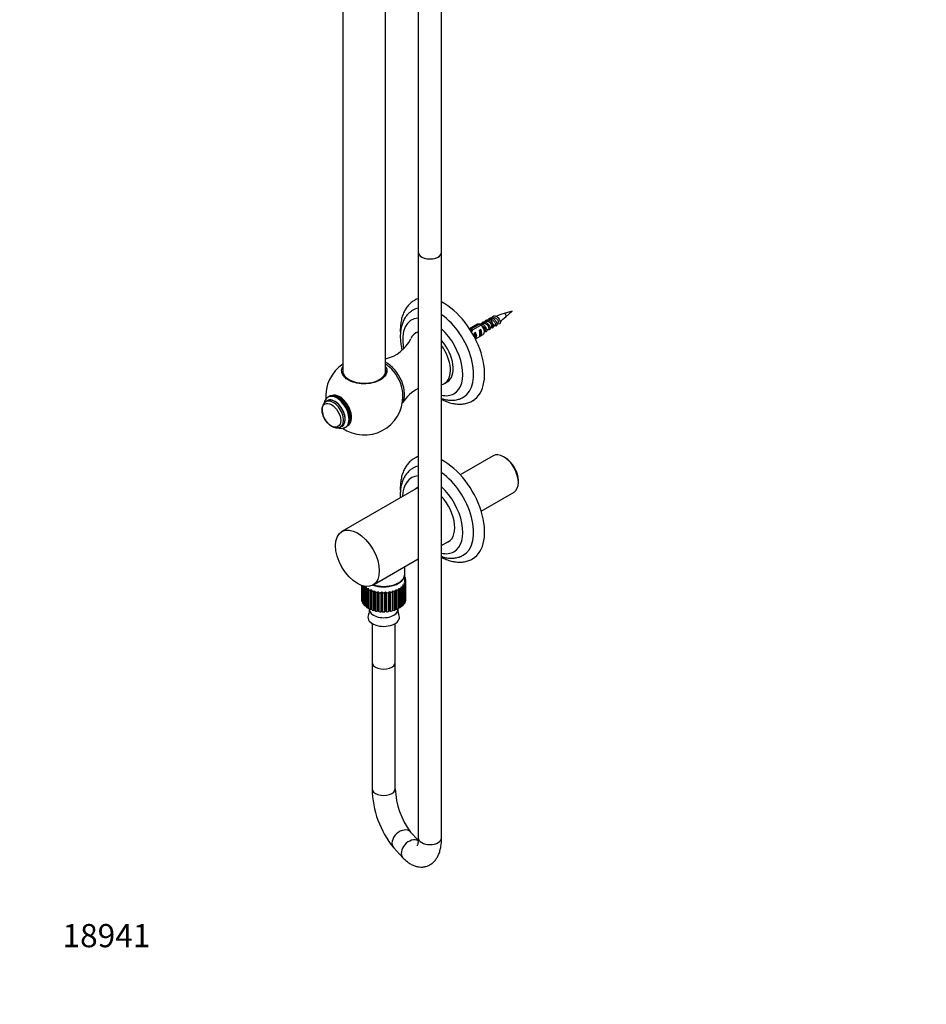
# Paper-space layout 'Layout1' of a CAD drawing. Units: millimetres. Extents: x 0 to 950, y 0 to 2278.
# Drawn here: x 0 to 469, y 0 to 509 of the extents above; entities that cross this region are included whole.
import ezdxf
from ezdxf import colors
from ezdxf.entities.mleader import LeaderData, LeaderLine
from ezdxf.math import Vec2, Vec3

# ---------------------------------------------------------------- set-up
doc = ezdxf.new("R2010")
doc.units = ezdxf.units.MM
doc.layers.add('DV7_Défaut', color=7, linetype='Continuous')
doc.layers.add('Défaut', color=7, linetype='Continuous')

# ---------------------------------------------------------------- blocks, each defined once
blk = doc.blocks.new('_DOT')
at = {"color": 0}
blk.add_line((0, 0), (-1, 0), dxfattribs=at)
at = {"color": 0, "const_width": 0.333}
blk.add_lwpolyline([(-0.1665, 0, 1), (0.1665, 0, 1)], format="xyb", close=True, dxfattribs=at)
blk = doc.blocks.new('SE6')
at = {"layer": 'DV7_Défaut', "color": 7, "linetype": 'Continuous'}
for p, q in [((167.09, 545.44), (167.09, 326.41)), ((189.09, 326.41), (189.09, 532.74)), ((206.03, 522.96), (206.03, 388.68)), ((218.03, 388.68), (218.03, 523.86)), ((206.03, 388.68), (206.03, 86.02)), ((218.03, 86.02), (218.03, 388.68)), ((254.46, 358.32), (250.32, 357.03)), ((251.27, 355.39), (254.46, 358.32)), ((236.55, 351.45), (232.53, 349.12)), ((237.7, 351.47), (233.52, 349.06)), ((239.31, 351.89), (238.72, 351.54)), ((241.08, 352.91), (240.55, 352.6)), ((244.68, 354.78), (244.2, 354.56)), ((246.36, 351.54), (247.28, 352.18)), ((205.95, 347.63), (204.53, 346.82)), ((233.52, 349.06), (233.52, 348.45)), ((234.33, 348.71), (238.41, 351.06)), ((235.54, 347.18), (234.84, 346.78)), ((235.53, 343.93), (239.55, 346.25)), ((235.54, 343.94), (235.54, 347.18)), ((238.37, 348.82), (237.66, 348.41)), ((238.37, 345.58), (238.37, 348.82)), ((240.17, 347.63), (240.17, 348.6)), ((240.17, 347.77), (240.43, 347.91)), ((241.37, 348.46), (242.2, 348.93)), ((243.06, 349.43), (243.54, 349.71)), ((243.52, 349.75), (243.95, 349.99)), ((235.54, 343.94), (235.52, 343.93)), ((238.37, 345.58), (237.66, 345.17)), ((219.53, 320.84), (220.95, 321.65)), ((159.14, 311.95), (158.31, 311.47)), ((159.83, 314.08), (159.38, 313.82)), ((165.81, 298.48), (166.64, 298.96)), ((168.38, 298.23), (168.83, 298.49)), ((244.65, 283.54), (227.66, 273.73)), ((250.92, 282.51), (250.07, 283)), ((257.75, 269.71), (257.75, 270.69)), ((206.03, 267.19), (166.55, 244.4)), ((238.51, 254.94), (255.5, 264.74)), ((218.03, 237.17), (222.54, 239.77)), ((182.55, 216.68), (206.03, 230.24)), ((198.98, 222.28), (198.98, 226.17)), ((199.52, 218.98), (198.88, 218.65)), ((198.98, 218.58), (198.98, 222.05)), ((198.98, 220.67), (199.27, 220.58)), ((199.41, 220.13), (198.98, 219.81)), ((198.98, 219.69), (199.52, 219.44)), ((199.41, 219.49), (199.41, 220.13)), ((199.52, 209.19), (199.52, 218.98)), ((199.53, 209.39), (199.53, 219.19)), ((176.73, 216.46), (176.73, 209.39)), ((176.74, 216.46), (176.74, 209.14)), ((176.85, 208.45), (176.85, 216.42)), ((176.99, 216.38), (176.99, 208)), ((177.3, 207.33), (177.3, 216.28)), ((177.57, 216.21), (177.57, 206.91)), ((178.08, 216.08), (178.09, 216.09)), ((178.08, 206.28), (178.08, 216.08)), ((179.29, 215.62), (178.48, 215.68)), ((178.48, 215.68), (178.48, 205.89)), ((179.17, 215.12), (179.29, 215.62)), ((179.17, 205.32), (179.17, 215.12)), ((180.5, 214.79), (179.68, 214.77)), ((179.68, 214.77), (179.68, 204.97)), ((180.53, 214.28), (180.5, 214.79)), ((180.53, 204.48), (180.53, 214.28)), ((181.94, 214.09), (181.14, 213.99)), ((181.14, 213.99), (181.14, 204.19)), ((182.13, 213.6), (181.94, 214.09)), ((181.94, 204.29), (181.94, 214.09)), ((194.32, 214.09), (194.2, 213.62)), ((195.18, 214.02), (194.32, 214.09)), ((194.32, 204.29), (194.32, 214.09)), ((195.18, 204.22), (195.18, 214.02)), ((195.35, 217.6), (195.55, 217.71)), ((196.63, 214.8), (195.76, 214.79)), ((195.76, 214.79), (195.79, 214.31)), ((195.79, 214.31), (195.79, 204.52)), ((196.63, 205.01), (196.63, 214.8)), ((197.82, 215.72), (196.97, 215.62)), ((196.97, 215.62), (197.14, 215.15)), ((197.14, 215.15), (197.14, 205.36)), ((197.82, 205.92), (197.82, 215.72)), ((198.72, 216.75), (197.91, 216.56)), ((197.91, 216.56), (198.21, 216.12)), ((198.21, 216.12), (198.21, 206.32)), ((199.29, 217.85), (198.55, 217.58)), ((198.55, 217.58), (198.98, 217.18)), ((198.72, 206.95), (198.72, 216.75)), ((198.88, 218.65), (199.42, 218.3)), ((198.98, 217.18), (198.98, 207.38)), ((199.29, 208.05), (199.29, 217.85)), ((199.42, 218.3), (199.42, 208.5)), ((176.74, 209.14), (176.85, 209.09)), ((182.13, 203.8), (182.13, 213.6)), ((183.57, 213.55), (182.81, 213.37)), ((182.81, 213.37), (182.81, 203.57)), ((183.9, 213.08), (183.57, 213.55)), ((183.57, 203.75), (183.57, 213.55)), ((183.9, 203.28), (183.9, 213.08)), ((185.34, 213.17), (184.64, 212.92)), ((184.64, 212.92), (184.64, 203.13)), ((185.8, 212.75), (185.34, 213.17)), ((185.34, 203.38), (185.34, 213.17)), ((185.8, 202.95), (185.8, 212.75)), ((187.19, 212.99), (186.58, 212.67)), ((186.58, 212.67), (186.58, 202.87)), ((187.77, 212.61), (187.19, 212.99)), ((187.19, 203.19), (187.19, 212.99)), ((187.77, 202.81), (187.77, 212.61)), ((189.07, 212.99), (188.57, 212.61)), ((188.57, 212.61), (188.57, 202.81)), ((189.76, 212.68), (189.07, 212.99)), ((189.07, 203.19), (189.07, 212.99)), ((189.76, 202.88), (189.76, 212.68)), ((190.92, 213.17), (190.54, 212.76)), ((190.54, 212.76), (190.54, 202.96)), ((191.69, 212.94), (190.92, 213.17)), ((190.92, 203.38), (190.92, 213.17)), ((191.69, 203.14), (191.69, 212.94)), ((192.69, 213.55), (192.44, 213.1)), ((192.44, 213.1), (192.44, 203.3)), ((193.52, 213.39), (192.69, 213.55)), ((192.69, 203.75), (192.69, 213.55)), ((193.52, 203.59), (193.52, 213.39)), ((194.2, 213.62), (194.2, 203.82)), ((199.42, 209.13), (199.52, 209.19)), ((176.99, 208), (177.3, 207.91)), ((177.57, 206.91), (178.08, 206.81)), ((178.48, 205.89), (179.17, 205.83)), ((179.68, 204.97), (180.5, 204.99)), ((180.5, 204.99), (180.5, 208.61)), ((180.5, 204.99), (180.53, 204.48)), ((180.75, 204.37), (180.75, 204.08)), ((181.14, 204.19), (181.94, 204.29)), ((181.94, 204.29), (182.13, 203.8)), ((182.81, 203.57), (183.57, 203.75)), ((183.57, 203.75), (183.9, 203.28)), ((192.44, 203.3), (192.69, 203.75)), ((192.69, 203.75), (193.52, 203.59)), ((194.2, 203.82), (194.32, 204.29)), ((194.32, 204.29), (195.18, 204.22)), ((195.51, 204.08), (195.51, 204.37)), ((195.79, 208.63), (195.8, 208.64)), ((195.79, 204.99), (196.63, 205.01)), ((197.14, 205.84), (197.82, 205.92)), ((198.21, 206.83), (198.72, 206.95)), ((198.98, 207.94), (199.29, 208.05)), ((184.64, 203.13), (185.34, 203.38)), ((185.34, 203.38), (185.8, 202.95)), ((186.58, 202.87), (187.19, 203.19)), ((187.19, 203.19), (187.77, 202.81)), ((188.57, 202.81), (189.07, 203.19)), ((189.07, 203.19), (189.76, 202.88)), ((190.54, 202.96), (190.92, 203.38)), ((190.92, 203.38), (191.69, 203.14)), ((182.13, 196.86), (182.13, 176.73)), ((194.13, 176.73), (194.13, 196.86)), ((182.13, 176.73), (182.13, 111.41)), ((194.13, 111.41), (194.13, 176.73)), ((205.99, 84.86), (202.05, 89.05)), ((193.31, 80.82), (198.11, 75.72))]:
    blk.add_line(p, q, dxfattribs=at)
for centre, radius, start, end in [((258.04, 329.71), 28.36, 105.7814, 114.6218), ((215.83, 314.37), 43.07, 58.4049, 59.48), ((218.84, 391.04), 48.19, 307.4792, 312.2917), ((216.53, 313.96), 43.07, 58.1605, 59.48), ((241.4, 356.54), 6.96, 297.3114, 307.8687), ((184.63, 352.62), 19.52, 283.1905, 333.7988), ((178.11, 314.21), 19.97, 123.4929, 184.415), ((178.25, 314.67), 19.52, 48.49, 56.2122), ((181.16, 314.38), 16.92, 359.5313, 12.4296), ((214.61, 300.7), 19.51, 116.0881, 148.4875), ((178.11, 314.21), 19.97, 235.4782, 0.0906), ((176.7, 203.37), 4.08, 332.9963, 6.676), ((199.27, 203.28), 3.78, 171.4264, 208.0686), ((232.14, 112.35), 50.01, 181.0776, 219.0798), ((232.66, 112.47), 38.54, 181.573, 217.4248)]:
    blk.add_arc(centre, radius, start, end, dxfattribs=at)
for centre, major_axis, ratio, start_param, end_param in [((212.03, 388.68), (-6, 0), 0.57735, 0, 3.141593), ((212.03, 388.68), (6, 0), 0.57735, 3.141593, 6.283185), ((219.1, 337.91), (15, -25.98), 0.57735, 3.020021, 3.132211), ((219.1, 337.91), (15, -25.98), 0.57735, 0.004914, 2.406666), ((216.27, 336.28), (13, -22.52), 0.57735, 2.947059, 3.146234), ((216.27, 336.28), (13, -22.52), 0.57735, 0.005646, 2.260413), ((250.74, 356.17), (0.478, -0.828), 0.57735, 0.127316, 3.015449), ((213.45, 334.64), (11, -19.05), 0.57735, 2.852982, 4.17551), ((238.05, 348.85), (1.5, -2.6), 0.57735, 2.523643, 3.141593), ((242.54, 351.44), (-1, 1.73), 0.57735, 3.141593, 4.656539), ((212.03, 333.83), (7.5, -12.99), 0.57735, 2.957459, 3.545862), ((213.45, 334.64), (11, -19.05), 0.57735, 0, 2.056963), ((232.64, 345.72), (5.16, 5.93), 0.210245, 1.16601, 1.276135), ((235.21, 347.21), (-5.16, -5.93), 0.210245, 4.642499, 4.799258), ((234.45, 346.77), (0.34, -3.26), 0.115702, 0.994917, 1.559705), ((233.95, 346.48), (1.5, -2.6), 0.57735, 0.062664, 1.508132), ((237.28, 348.41), (0.34, -3.26), 0.115702, 0.114236, 1.559705), ((236.78, 348.11), (1.5, -2.6), 0.57735, 0.062664, 1.508132), ((238.05, 348.85), (-1.5, 2.6), 0.57735, 3.141593, 5.330339), ((213.45, 334.64), (7.5, -12.99), 0.57735, 0, 1.909095), ((212.03, 333.83), (7.5, -12.99), 0.57735, 0, 1.75493), ((189.4, 320.76), (6.75, -11.69), 0.57735, 0.316916, 2.389063), ((178.09, 327.46), (-11.15, 0), 0.57735, 6.118971, 6.283185), ((178.09, 327.46), (-11.15, 0), 0.57735, 0, 3.305807), ((188.95, 320.5), (6.4, -11.09), 0.57735, 1.031552, 2.109154), ((212.03, 333.83), (7.5, -12.99), 0.57735, 6.099051, 6.283185), ((165.36, 306.88), (4.35, -7.53), 0.57735, 0.180888, 3.070031), ((213.45, 334.64), (11, -19.05), 0.57735, 5.797018, 6.283185), ((162.06, 304.97), (3.75, -6.5), 0.57735, 0, 3.146263), ((162.89, 305.45), (3.8, -6.58), 0.57735, 0, 3.300128), ((162.89, 305.45), (3.75, -6.5), 0.57735, 0, 3.141593), ((163.88, 306.03), (4.5, -7.79), 0.57735, 0, 3.142805), ((164.33, 306.29), (4.5, -7.79), 0.57735, 0, 3.141593), ((162.06, 304.97), (3.75, -6.5), 0.57735, 6.274546, 6.283185), ((162.89, 305.45), (3.8, -6.58), 0.57735, 6.12465, 6.283185), ((163.88, 306.03), (4.5, -7.79), 0.57735, 6.265292, 6.283185), ((219.1, 256.26), (15, -25.98), 0.57735, 3.020021, 3.146374), ((219.1, 256.26), (15, -25.98), 0.57735, 0, 2.406666), ((250.07, 274.14), (-5.43, 9.4), 0.57735, 3.141593, 6.283185), ((250.92, 274.63), (4.83, -8.36), 0.57735, 0.785398, 2.356194), ((216.27, 254.63), (13, -22.52), 0.57735, 2.947059, 3.143414), ((213.45, 252.99), (11, -19.05), 0.57735, 2.852982, 3.898049), ((216.27, 254.63), (13, -22.52), 0.57735, 0.000473, 2.260413), ((213.45, 252.99), (-8.08, 13.99), 0.57735, 0, 0.136399), ((213.45, 252.99), (-8.08, 13.99), 0.57735, 6.204376, 6.283185), ((214.51, 253.61), (8.08, -13.99), 0.57735, 3.207262, 3.277992), ((213.45, 252.99), (11, -19.05), 0.57735, 0, 2.056963), ((213.45, 252.99), (-8.08, 13.99), 0.57735, 3.005194, 5.084562), ((214.51, 253.61), (8.08, -13.99), 0.57735, 6.146786, 6.217516), ((213.45, 252.99), (11, -19.05), 0.57735, 5.797018, 6.283185), ((219.1, 256.26), (15, -25.98), 0.57735, 6.279315, 6.283185), ((188.13, 225.31), (-7.5, 0), 0.57735, -3.468934, -3.439809), ((188.13, 222.05), (10.85, 0), 0.57735, 4.171579, 6.283185), ((188.13, 222.28), (10.85, 0), 0.57735, 4.198558, 6.283185), ((188.13, 219.19), (11.4, 0), 0.57735, 0.143341, 0.212729), ((188.13, 219.19), (-11.4, 0), 0.57735, 3.110401, 3.179789), ((188.13, 219.19), (-11.4, 0), 0.57735, 0.492407, 0.561795), ((188.13, 219.19), (-11.4, 0), 0.57735, 0.66694, 0.736328), ((188.13, 219.19), (-11.4, 0), 0.57735, 0.841473, 0.910861), ((188.13, 222.05), (10.56, 0), 0.57735, 4.178487, 5.465748), ((188.13, 219.19), (11.4, 0), 0.57735, -0.903856, -0.834468), ((188.13, 219.19), (11.4, 0), 0.57735, -0.729323, -0.659936), ((188.13, 219.19), (11.4, 0), 0.57735, -0.55479, -0.485403), ((188.13, 219.19), (11.4, 0), 0.57735, -0.380258, -0.31087), ((188.13, 219.19), (11.4, 0), 0.57735, -0.205725, -0.136337), ((188.13, 209.39), (11.4, 0), 0.57735, 3.141593, 3.179789), ((188.13, 219.19), (-11.4, 0), 0.57735, 1.016006, 1.085394), ((188.13, 219.19), (-11.4, 0), 0.57735, 1.190539, 1.259927), ((188.13, 219.19), (-11.4, 0), 0.57735, 1.365072, 1.43446), ((188.13, 219.19), (11.4, 0), 0.57735, 4.681197, 4.750585), ((188.13, 219.19), (11.4, 0), 0.57735, -1.427455, -1.358067), ((188.13, 219.19), (11.4, 0), 0.57735, -1.252922, -1.183534), ((188.13, 219.19), (11.4, 0), 0.57735, -1.078389, -1.009001), ((188.13, 209.39), (-11.4, 0), 0.57735, 3.110401, 3.141593), ((188.13, 209.39), (-11.4, 0), 0.57735, 0.143341, 0.212729), ((188.13, 209.39), (-11.4, 0), 0.57735, 0.317874, 0.387262), ((188.13, 209.39), (-11.4, 0), 0.57735, 0.492407, 0.561795), ((188.13, 209.39), (-11.4, 0), 0.57735, 0.66694, 0.736328), ((188.13, 209.39), (-11.4, 0), 0.57735, 0.841473, 0.910861), ((188.13, 204.08), (-7.38, 0), 0.57735, 0, 3.141593), ((188.13, 209.39), (-11.4, 0), 0.57735, 1.016006, 1.085394), ((188.13, 209.39), (11.4, 0), 0.57735, -1.078389, -1.009001), ((188.13, 209.39), (11.4, 0), 0.57735, -0.903856, -0.834468), ((188.13, 209.39), (11.4, 0), 0.57735, -0.729323, -0.659936), ((188.13, 209.39), (11.4, 0), 0.57735, -0.55479, -0.485403), ((188.13, 209.39), (11.4, 0), 0.57735, -0.380258, -0.31087), ((188.13, 209.39), (11.4, 0), 0.57735, -0.205725, -0.136337), ((188.13, 200.07), (-8.18, 0), 0.57735, 0, 3.445998), ((188.13, 200.07), (-8.18, 0), 0.57735, 5.982348, 6.283185), ((188.13, 209.39), (-11.4, 0), 0.57735, 1.190539, 1.259927), ((188.13, 209.39), (-11.4, 0), 0.57735, 1.365072, 1.43446), ((188.13, 209.39), (11.4, 0), 0.57735, 4.681197, 4.750585), ((188.13, 209.39), (11.4, 0), 0.57735, -1.427455, -1.358067), ((188.13, 209.39), (11.4, 0), 0.57735, -1.252922, -1.183534), ((188.13, 176.73), (-6, 0), 0.57735, 0, 3.141593), ((188.13, 176.73), (-6, 0), 0.57735, 0, 3.141593), ((188.13, 111.41), (-6, 0), 0.57735, 0, 3.141593), ((197.68, 84.94), (-4.37, -4.11), 0.717406, 3.145227, 6.282653), ((202.48, 79.84), (-4.37, -4.11), 0.717406, 3.38102, 6.282757), ((212.03, 86.02), (6, 0), 0.57735, 3.141593, 6.283185)]:
    blk.add_ellipse(centre, major_axis=major_axis, ratio=ratio, start_param=start_param, end_param=end_param, dxfattribs=at)
for centre, major_axis in [((161.11, 304.43), (3.39, -5.87)), ((174.55, 230.54), (-8, 13.86))]:
    blk.add_ellipse(centre, major_axis=major_axis, ratio=0.57735, dxfattribs=at)
for points, knots in [([(204.3, 363.95), (204.07, 363.84), (203.27, 363.45), (201.91, 362.35), (200.4, 360.77), (199.12, 358.89), (198.11, 356.77), (197.35, 354.4), (196.87, 351.82), (196.69, 349.24), (196.72, 347.51), (196.77, 346.73)], [0, 0, 0, 0, 0.036953, 0.154911, 0.27265, 0.391674, 0.513269, 0.638064, 0.76589, 0.895943, 1, 1, 1, 1]), ([(203.22, 358.71), (202.77, 358.45), (201.84, 357.9), (200.45, 356.58), (199.18, 354.92), (198.15, 352.99), (197.38, 350.83), (196.89, 348.45), (196.68, 345.88), (196.76, 343.15), (197.1, 340.54), (197.46, 338.84), (197.65, 338.1)], [0, 0, 0, 0, 0.068286, 0.167394, 0.266939, 0.368435, 0.472868, 0.580439, 0.690543, 0.802136, 0.914212, 1, 1, 1, 1]), ([(237.64, 351.61), (237.86, 351.71), (238.1, 351.76), (238.84, 351.71), (239.36, 351.48), (240.3, 350.74), (240.71, 350.23), (241.26, 349.2), (241.4, 348.67), (241.36, 347.87), (241.19, 347.6), (240.71, 347.46), (240.44, 347.52), (240.17, 347.69)], [0, 0, 0, 0, 0.1053211, 0.1053211, 0.2930648, 0.2930648, 0.4808085, 0.4808085, 0.6685521, 0.6685521, 0.8562958, 0.8562958, 1, 1, 1, 1]), ([(238.64, 351.62), (238.72, 351.91), (238.84, 352.15), (239.32, 352.66), (239.74, 352.81), (240.7, 352.7), (241.22, 352.45), (242.15, 351.67), (242.54, 351.16), (243.06, 350.12), (243.18, 349.61), (243.11, 348.84), (242.92, 348.58), (242.45, 348.5), (242.24, 348.54), (242.01, 348.67)], [0, 0, 0, 0, 0.093322, 0.093322, 0.254178, 0.254178, 0.415035, 0.415035, 0.575891, 0.575891, 0.736747, 0.736747, 0.897603, 0.897603, 1, 1, 1, 1]), ([(239.31, 351.89), (239.56, 352.03), (239.87, 352.07), (240.56, 351.94), (240.95, 351.74), (241.64, 351.17), (241.93, 350.79), (242.33, 350.06), (242.43, 349.69), (242.41, 349.18), (242.33, 349.01), (242.2, 348.93)], [0, 0, 0, 0, 0.185311, 0.185311, 0.397294, 0.397294, 0.609277, 0.609277, 0.82126, 0.82126, 1, 1, 1, 1]), ([(240.37, 352.51), (240.45, 352.88), (240.61, 353.2), (241.15, 353.72), (241.59, 353.84), (242.56, 353.69), (243.08, 353.41), (243.99, 352.61), (244.37, 352.08), (244.86, 351.05), (244.96, 350.54), (244.85, 349.8), (244.64, 349.57), (244.16, 349.52), (243.92, 349.59), (243.69, 349.74)], [0, 0, 0, 0, 0.114372, 0.114372, 0.270822, 0.270822, 0.427271, 0.427271, 0.58372, 0.58372, 0.740169, 0.740169, 0.896618, 0.896618, 1, 1, 1, 1]), ([(241.08, 352.91), (241.21, 352.98), (241.35, 353.03), (241.83, 353.1), (242.23, 353), (242.97, 352.59), (243.32, 352.28), (243.59, 351.92)], [0, 0, 0, 0, 0.180254, 0.180254, 0.590127, 0.590127, 1, 1, 1, 1]), ([(242.18, 353.7), (242.28, 354.02), (242.44, 354.3), (242.99, 354.77), (243.45, 354.87), (244.42, 354.67), (244.94, 354.37), (245.83, 353.54), (246.2, 353.01), (246.65, 351.98), (246.73, 351.48), (246.59, 350.77), (246.37, 350.57), (245.76, 350.55), (245.38, 350.75), (244.66, 351.48), (244.33, 352), (243.9, 353.16), (243.8, 353.78), (243.93, 354.86), (244.15, 355.3), (244.84, 355.82), (245.3, 355.89), (246.28, 355.65), (246.8, 355.33), (247.67, 354.47), (248.03, 353.93), (248.44, 352.91), (248.5, 352.42), (248.32, 351.75), (248.09, 351.56), (247.46, 351.6), (247.08, 351.82), (246.72, 352.2)], [0, 0, 0, 0, 0.043332, 0.043332, 0.107109, 0.107109, 0.170887, 0.170887, 0.234665, 0.234665, 0.298443, 0.298443, 0.362221, 0.362221, 0.425999, 0.425999, 0.489777, 0.489777, 0.553555, 0.553555, 0.617333, 0.617333, 0.681111, 0.681111, 0.744888, 0.744888, 0.808666, 0.808666, 0.872444, 0.872444, 0.936222, 0.936222, 1, 1, 1, 1]), ([(242.87, 353.91), (243.2, 354.08), (243.62, 354.08), (244.55, 353.72), (245.06, 353.29), (245.73, 352.31), (245.91, 351.77), (245.86, 351.23), (245.79, 351.1), (245.68, 351.03)], [0, 0, 0, 0, 0.248033, 0.248033, 0.546465, 0.546465, 0.844897, 0.844897, 1, 1, 1, 1]), ([(243.59, 351.92), (243.96, 351.43), (244.17, 350.89), (244.19, 350.24), (244.11, 350.05), (243.96, 349.96)], [0, 0, 0, 0, 0.597697, 0.597697, 1, 1, 1, 1]), ([(244.66, 354.81), (244.7, 354.83), (244.74, 354.85), (245.21, 355.01), (245.76, 354.87), (246.74, 354.18), (247.15, 353.64), (247.53, 352.69), (247.5, 352.29), (247.3, 352.15)], [0, 0, 0, 0, 0.03145, 0.03145, 0.356547, 0.356547, 0.681644, 0.681644, 1, 1, 1, 1]), ([(232.81, 348.68), (232.81, 348.68), (232.81, 348.68), (233.15, 348.71), (233.52, 348.63), (233.89, 348.45)], [0, 0, 0, 0, 0.007284, 0.007284, 1, 1, 1, 1]), ([(235.23, 347.34), (235.34, 347.21), (235.43, 347.07), (235.8, 346.49), (235.98, 346.02), (236.05, 345.61)], [0, 0, 0, 0, 0.239261, 0.239261, 1, 1, 1, 1]), ([(238.66, 350.93), (238.74, 350.91), (238.83, 350.87), (239.29, 350.65), (239.65, 350.36), (240.24, 349.67), (240.45, 349.28), (240.67, 348.58), (240.68, 348.28), (240.55, 348.01), (240.49, 347.95), (240.43, 347.91)], [0, 0, 0, 0, 0.061944, 0.061944, 0.337214, 0.337214, 0.612484, 0.612484, 0.887755, 0.887755, 1, 1, 1, 1]), ([(186.87, 322.99), (185.85, 322.32), (184.62, 321.78), (181.86, 321), (180.35, 320.77), (177.3, 320.66), (175.75, 320.78), (172.86, 321.35), (171.5, 321.8), (169.21, 322.97), (168.26, 323.68), (166.91, 325.27), (166.51, 326.14), (166.32, 327.91), (166.52, 328.79), (167.01, 329.63)], [0, 0, 0, 0, 0.142943, 0.142943, 0.285886, 0.285886, 0.428828, 0.428828, 0.571771, 0.571771, 0.714714, 0.714714, 0.857657, 0.857657, 1, 1, 1, 1]), ([(189.24, 329.5), (189.53, 328.98), (189.71, 328.44), (189.86, 327.01), (189.66, 326.11), (188.67, 324.45), (187.89, 323.66), (186.87, 322.99)], [0, 0, 0, 0, 0.2365475, 0.2365475, 0.6182738, 0.6182738, 1, 1, 1, 1]), ([(158.31, 311.42), (158.19, 311.37), (157.77, 311.18), (157.15, 310.48), (156.59, 309.47), (156.33, 308.37), (156.3, 307.7), (156.29, 307.39)], [0, 0, 0, 0, 0.071784, 0.322365, 0.570595, 0.830045, 1, 1, 1, 1]), ([(159.39, 313.79), (159.08, 313.6), (158.51, 313.24), (157.8, 312.27), (157.42, 311.34), (157.27, 310.73), (157.24, 310.56)], [0, 0, 0, 0, 0.252691, 0.562053, 0.877392, 1, 1, 1, 1]), ([(168.7, 298.48), (168.88, 298.55), (169.37, 298.78), (170.08, 299.54), (170.71, 300.63), (171.07, 301.94), (171.16, 303.44), (170.98, 305.08), (170.51, 306.79), (169.8, 308.47), (168.86, 310.07), (167.74, 311.52), (166.48, 312.76), (165.11, 313.74), (163.72, 314.38), (162.37, 314.67), (161.15, 314.6), (160.26, 314.37), (159.91, 314.1), (159.84, 314.05)], [0, 0, 0, 0, 0.025324, 0.084904, 0.144317, 0.206087, 0.271046, 0.33802, 0.405322, 0.472391, 0.539342, 0.606443, 0.673923, 0.742121, 0.811248, 0.873177, 0.932053, 0.989016, 1, 1, 1, 1]), ([(218.03, 313.12), (218.83, 312.84), (220.44, 312.4), (222.83, 312.13), (225.14, 312.26), (227.24, 312.79), (228.7, 313.37), (229.3, 313.79), (229.36, 313.83)], [0, 0, 0, 0, 0.20388, 0.407706, 0.605842, 0.797096, 0.982307, 1, 1, 1, 1]), ([(218.03, 312.7), (218.2, 312.61), (219.22, 312.09), (221.11, 311.27), (223.69, 310.52), (226.23, 310.15), (228.69, 310.17), (230.99, 310.58), (232.87, 311.23), (233.79, 311.79), (234.17, 312.02)], [0, 0, 0, 0, 0.0304317, 0.1845882, 0.3383448, 0.4904021, 0.6392382, 0.7838223, 0.9242219, 1, 1, 1, 1]), ([(156.29, 307.39), (156.3, 307.09), (156.32, 306.36), (156.6, 305.01), (157.17, 303.46), (157.98, 301.97), (158.99, 300.63), (160.16, 299.48), (161.44, 298.61), (162.75, 298.08), (163.99, 297.94), (165.03, 298.08), (165.52, 298.36), (165.73, 298.49)], [0, 0, 0, 0, 0.055663, 0.157233, 0.25842, 0.359321, 0.460487, 0.562501, 0.666191, 0.772038, 0.862101, 0.947552, 1, 1, 1, 1]), ([(164.46, 298.02), (164.68, 297.94), (165.33, 297.75), (166.38, 297.64), (167.48, 297.78), (168.01, 298.08), (168.25, 298.21)], [0, 0, 0, 0, 0.170096, 0.493333, 0.802025, 1, 1, 1, 1]), ([(204.03, 282.15), (203.74, 281.99), (202.88, 281.52), (201.5, 280.33), (200.05, 278.67), (198.84, 276.73), (197.89, 274.55), (197.2, 272.12), (196.79, 269.49), (196.69, 267.13), (196.74, 265.66), (196.77, 265.15)], [0, 0, 0, 0, 0.0508719, 0.1711191, 0.2914426, 0.4134561, 0.5383271, 0.6664959, 0.7975989, 0.9307137, 1, 1, 1, 1]), ([(203.25, 277.11), (202.65, 276.74), (201.61, 276.06), (200.14, 274.58), (198.93, 272.86), (197.95, 270.88), (197.25, 268.67), (196.81, 266.24), (196.69, 263.95), (196.74, 262.46), (196.78, 261.87)], [0, 0, 0, 0, 0.118054, 0.24358, 0.370127, 0.499499, 0.632743, 0.769872, 0.909938, 1, 1, 1, 1]), ([(218.03, 231.47), (218.2, 231.41), (219.18, 231.08), (220.97, 230.66), (223.36, 230.48), (225.61, 230.7), (227.65, 231.26), (228.71, 231.83), (229.27, 232.14)], [0, 0, 0, 0, 0.043937, 0.252328, 0.456903, 0.655306, 0.846777, 1, 1, 1, 1]), ([(218.03, 231.05), (218.41, 230.85), (219.65, 230.24), (221.76, 229.4), (224.33, 228.74), (226.86, 228.47), (229.29, 228.58), (231.53, 229.1), (233.16, 229.71), (233.87, 230.17), (234.01, 230.26)], [0, 0, 0, 0, 0.070039, 0.226014, 0.3813, 0.534479, 0.684058, 0.829235, 0.970384, 1, 1, 1, 1]), ([(198.11, 75.72), (198.46, 75.37), (199.34, 74.47), (200.93, 73.16), (202.79, 72.05), (204.59, 71.33), (206.38, 70.95), (208.23, 70.9), (210.08, 71.23), (211.82, 71.94), (213.34, 72.95), (214.63, 74.21), (215.7, 75.69), (216.59, 77.41), (217.28, 79.42), (217.77, 81.72), (218, 84.01), (218.02, 85.4), (218.03, 86.02)], [0, 0, 0, 0, 0.041995, 0.125902, 0.19465, 0.257294, 0.315774, 0.37182, 0.432765, 0.49096, 0.547743, 0.604695, 0.663741, 0.726911, 0.796075, 0.871736, 0.951447, 1, 1, 1, 1]), ([(206.03, 86.02), (206.03, 85.69), (206.02, 84.91), (205.91, 83.72), (205.71, 82.71), (205.5, 82.11), (205.43, 81.98), (205.43, 81.98), (205.43, 81.98)], [0, 0, 0, 0, 0.128247, 0.358451, 0.580422, 0.792716, 0.997688, 1, 1, 1, 1])]:
    blk.add_open_spline(points, degree=3, knots=knots, dxfattribs=at)
blk.add_open_spline([(233.27, 347.89), (233.32, 347.88), (233.36, 347.87), (233.4, 347.85)], degree=3, dxfattribs=at)

psp = doc.layouts.get("Layout1")

# ---------------------------------------------------------------- block references
at = {"layer": 'Défaut'}
psp.add_blockref('SE6', (0, 0), dxfattribs=at)

# ---------------------------------------------------------------- leaders
at = {"layer": 'Défaut', "color": 7, "linetype": 'Continuous'}
ml = psp.add_multileader_mtext('Standard', dxfattribs=at)
ml.set_content('{\\pxsm0.9;\\fSolid Edge ISO|b1||i0||c0|p34;\\W1.;01/08/2016\\P}', color=256)
ml.set_leader_properties()
ml.set_arrow_properties(name='DOT')
ml.build(insert=Vec2(0, 0))
ml.multileader.update_dxf_attribs({"leader_type": 0, "dogleg_length": 0, "arrow_head_size": 12})
ctx = ml.context
ctx.base_point, ctx.char_height, ctx.arrow_head_size, ctx.landing_gap_size = Vec3(847.45, 2270.55), 12, 12, 4.2
notes = []
notes.append((ctx, [(0, (0, 0, 0), (0, 0), (1, 0), 1, [])]))
ctx.mtext.insert = Vec3(851.65, 2276.67)
ml = psp.add_multileader_mtext('Standard', dxfattribs=at)
ml.set_content('{\\pxsm0.9;\\fArial|b1||i0||c0|p34;\\W1.;58\\P}', color=256)
ml.set_leader_properties()
ml.set_arrow_properties(name='DOT')
ml.build(insert=Vec2(0, 0))
ml.multileader.update_dxf_attribs({"leader_type": 0, "dogleg_length": 0, "arrow_head_size": 12})
ctx = ml.context
ctx.base_point, ctx.char_height, ctx.arrow_head_size, ctx.landing_gap_size = Vec3(135.13, 2268.33), 12, 12, 4.2
notes.append((ctx, [(0, (0, 0, 0), (0, 0), (1, 0), 1, [])]))
ctx.mtext.insert = Vec3(139.33, 2274.44)
ml = psp.add_multileader_mtext('Standard', dxfattribs=at)
ml.set_content('{\\pxsm0.9;\\fArial|b1||i0||c0|p34;\\W1.;18941\\P}', color=256)
ml.set_leader_properties()
ml.set_arrow_properties(name='DOT')
ml.build(insert=Vec2(0, 0))
ml.multileader.update_dxf_attribs({"leader_type": 0, "dogleg_length": 0, "arrow_head_size": 12})
ctx = ml.context
ctx.base_point, ctx.char_height, ctx.arrow_head_size, ctx.landing_gap_size = Vec3(17.92, 35.38), 12, 12, 4.2
notes.append((ctx, [(0, (0, 0, 0), (0, 0), (1, 0), 1, [])]))
ctx.mtext.insert = Vec3(22.12, 41.5)
for ctx, leaders in notes:
    for number, flags, end, landing, length, lines in leaders:
        leader = LeaderData()
        leader.index, (leader.has_last_leader_line, leader.has_dogleg_vector, leader.attachment_direction) = number, flags
        leader.last_leader_point, leader.dogleg_vector, leader.dogleg_length = Vec3(end), Vec3(landing), length
        for number, points, colour, breaks in lines:
            line = LeaderLine()
            line.index, line.vertices, line.color, line.breaks = number, Vec3.list(points), colors.encode_raw_color(colour), breaks
            leader.lines.append(line)
        ctx.leaders.append(leader)

doc.saveas('drawing.dxf')
